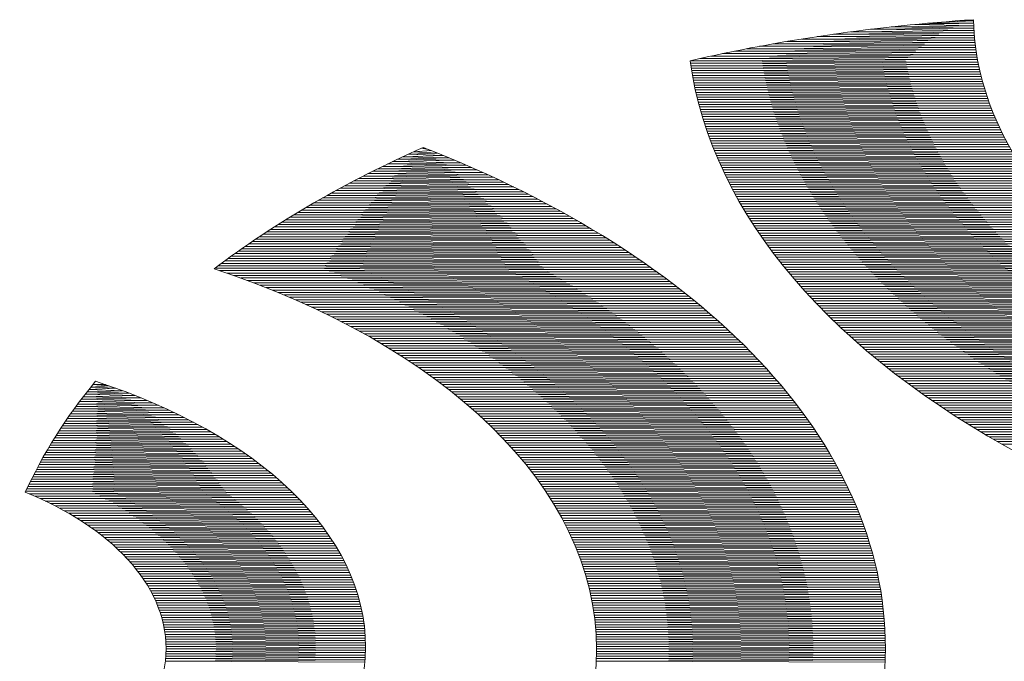
# Model space of a CAD drawing. Units: millimetres. Extents: x -962 to 5565, y -1144 to 662.
# Drawn here: x 5245 to 5248, y 316 to 318 of the extents above; entities that cross this region are included whole.
import ezdxf

# ---------------------------------------------------------------- set-up
doc = ezdxf.new("R2010")
doc.units = ezdxf.units.MM
doc.layers.add('G-IMPT', color=8, linetype='Continuous', lineweight=18)
doc.layers.add('P-SANR-FIXT', color=6, linetype='Continuous', lineweight=35)

# ---------------------------------------------------------------- blocks, each defined once
blk = doc.blocks.new('rba-bim-rba5600-001-603 - rba logo_black without R_dwg-1277629-3D VIEW')
at = {"layer": 'G-IMPT'}
for points in [[(-968.5578, 318.1364, 0), (-968.5083, 318.1364, 0), (-968.6044, 318.1327, 0)], [(-968.6467, 318.129, 0), (-968.508, 318.129, 0), (-968.6858, 318.1254, 0), (-968.5077, 318.1217, 0), (-968.7566, 318.118, 0), (-968.5073, 318.1144, 0), (-968.8199, 318.1107, 0), (-968.5069, 318.107, 0), (-968.8777, 318.1034, 0), (-968.5063, 318.0997, 0), (-968.9311, 318.096, 0), (-968.5057, 318.0924, 0), (-968.981, 318.0887, 0), (-968.505, 318.085, 0), (-969.028, 318.0814, 0), (-968.5043, 318.0777, 0), (-969.0724, 318.074, 0), (-968.5035, 318.0704, 0), (-969.1147, 318.0667, 0), (-968.5026, 318.063, 0), (-969.1551, 318.0594, 0), (-968.5016, 318.0557, 0), (-969.1937, 318.052, 0), (-968.5006, 318.0484, 0), (-969.2309, 318.0447, 0), (-968.4995, 318.041, 0), (-969.2667, 318.0374, 0), (-968.4983, 318.0337, 0), (-969.3013, 318.03, 0), (-968.4971, 318.0264, 0), (-969.3347, 318.0227, 0), (-968.4957, 318.019, 0), (-969.3651, 318.0154, 0), (-968.4944, 318.0117, 0), (-969.3641, 318.008, 0), (-968.4929, 318.0044, 0), (-969.363, 318.0007, 0), (-968.4914, 317.997, 0), (-969.3619, 317.9934, 0), (-968.4898, 317.9897, 0), (-969.3607, 317.986, 0), (-968.4881, 317.9824, 0), (-969.3594, 317.9787, 0), (-968.4863, 317.975, 0), (-969.3581, 317.9714, 0), (-968.4845, 317.9677, 0), (-969.3568, 317.964, 0), (-968.4826, 317.9604, 0), (-969.3554, 317.9567, 0), (-968.4807, 317.9531, 0), (-969.3539, 317.9494, 0), (-968.4786, 317.9457, 0), (-969.3524, 317.9421, 0), (-968.4765, 317.9384, 0), (-969.3509, 317.9347, 0), (-968.4743, 317.9311, 0), (-969.3493, 317.9274, 0), (-968.4721, 317.9237, 0), (-969.3476, 317.9201, 0), (-968.4697, 317.9164, 0), (-969.3459, 317.9127, 0), (-968.4673, 317.9091, 0), (-969.3441, 317.9054, 0), (-968.4649, 317.9017, 0), (-969.3423, 317.8981, 0), (-968.4623, 317.8944, 0), (-969.3404, 317.8907, 0), (-968.4597, 317.8871, 0), (-969.3385, 317.8834, 0), (-968.457, 317.8797, 0), (-969.3365, 317.8761, 0), (-968.4542, 317.8724, 0), (-969.3345, 317.8687, 0), (-968.4513, 317.8651, 0), (-969.3324, 317.8614, 0), (-968.4484, 317.8577, 0), (-969.3303, 317.8541, 0), (-968.4454, 317.8504, 0), (-969.3281, 317.8467, 0), (-968.4423, 317.8431, 0), (-969.3258, 317.8394, 0), (-968.4391, 317.8357, 0), (-969.3235, 317.8321, 0), (-968.4359, 317.8284, 0), (-969.3212, 317.8247, 0), (-968.4326, 317.8211, 0), (-969.3188, 317.8174, 0), (-968.4292, 317.8137, 0), (-969.3163, 317.8101, 0), (-968.4257, 317.8064, 0), (-969.3138, 317.8027, 0), (-968.4221, 317.7991, 0), (-969.3112, 317.7954, 0), (-968.4185, 317.7917, 0), (-969.3086, 317.7881, 0), (-968.4148, 317.7844, 0), (-969.3059, 317.7807, 0), (-968.411, 317.7771, 0), (-969.3032, 317.7734, 0), (-968.4071, 317.7697, 0), (-969.3004, 317.7661, 0), (-968.4031, 317.7624, 0), (-969.2976, 317.7587, 0), (-968.3991, 317.7551, 0), (-969.2947, 317.7514, 0), (-968.395, 317.7477, 0), (-969.2917, 317.7441, 0), (-968.3908, 317.7404, 0), (-969.2887, 317.7367, 0), (-968.3865, 317.7331, 0), (-969.2856, 317.7294, 0), (-968.3821, 317.7257, 0), (-969.2825, 317.7221, 0), (-968.3776, 317.7184, 0), (-969.2793, 317.7147, 0), (-968.3731, 317.7111, 0), (-969.2761, 317.7074, 0), (-968.3685, 317.7038, 0), (-969.2728, 317.7001, 0), (-968.3638, 317.6964, 0), (-969.2695, 317.6928, 0), (-968.359, 317.6891, 0), (-969.2661, 317.6854, 0), (-968.3541, 317.6818, 0), (-969.2626, 317.6781, 0), (-968.3491, 317.6744, 0), (-969.2591, 317.6708, 0), (-968.344, 317.6671, 0), (-969.2555, 317.6634, 0), (-968.3389, 317.6598, 0), (-969.2519, 317.6561, 0), (-968.3336, 317.6524, 0), (-969.2482, 317.6488, 0), (-968.3283, 317.6451, 0), (-969.2444, 317.6414, 0), (-968.3229, 317.6378, 0), (-969.2406, 317.6341, 0), (-968.3174, 317.6304, 0), (-969.2367, 317.6268, 0), (-968.3118, 317.6231, 0), (-969.2328, 317.6194, 0), (-968.3061, 317.6158, 0), (-969.2288, 317.6121, 0), (-968.3003, 317.6084, 0), (-969.2248, 317.6048, 0), (-968.2944, 317.6011, 0), (-969.2207, 317.5974, 0), (-968.2884, 317.5938, 0), (-969.2165, 317.5901, 0), (-968.2824, 317.5864, 0), (-969.2123, 317.5828, 0), (-968.2762, 317.5791, 0), (-969.208, 317.5754, 0), (-968.2699, 317.5718, 0), (-969.2037, 317.5681, 0), (-968.2636, 317.5644, 0), (-969.1993, 317.5608, 0), (-968.2571, 317.5571, 0), (-969.1948, 317.5534, 0), (-968.2505, 317.5498, 0), (-969.1903, 317.5461, 0), (-968.2439, 317.5424, 0), (-969.1857, 317.5388, 0), (-968.2371, 317.5351, 0), (-969.181, 317.5314, 0), (-968.2302, 317.5278, 0), (-969.1763, 317.5241, 0), (-968.2232, 317.5204, 0), (-969.1715, 317.5168, 0), (-968.2162, 317.5131, 0), (-969.1667, 317.5094, 0), (-968.209, 317.5058, 0), (-969.1618, 317.5021, 0), (-968.2017, 317.4984, 0), (-969.1568, 317.4948, 0), (-968.1943, 317.4911, 0), (-969.1518, 317.4874, 0), (-968.1868, 317.4838, 0), (-969.1467, 317.4801, 0), (-968.1791, 317.4764, 0), (-969.1415, 317.4728, 0), (-968.1714, 317.4691, 0), (-969.1363, 317.4654, 0), (-968.1636, 317.4618, 0), (-969.131, 317.4581, 0), (-968.1556, 317.4545, 0), (-969.1257, 317.4508, 0), (-968.1475, 317.4471, 0), (-969.1202, 317.4435, 0), (-968.1393, 317.4398, 0), (-969.1148, 317.4361, 0), (-968.131, 317.4325, 0), (-969.1092, 317.4288, 0), (-968.1226, 317.4251, 0), (-969.1036, 317.4215, 0), (-968.114, 317.4178, 0), (-969.0979, 317.4141, 0), (-968.1053, 317.4105, 0), (-969.0921, 317.4068, 0), (-968.0965, 317.4031, 0), (-969.0863, 317.3995, 0), (-968.0876, 317.3958, 0), (-969.0804, 317.3921, 0), (-968.0785, 317.3885, 0), (-969.0745, 317.3848, 0), (-968.0693, 317.3811, 0), (-969.0684, 317.3775, 0), (-968.06, 317.3738, 0), (-969.0623, 317.3701, 0), (-968.0505, 317.3665, 0), (-969.0562, 317.3628, 0), (-968.0409, 317.3591, 0), (-969.0499, 317.3555, 0), (-968.0312, 317.3518, 0), (-969.0436, 317.3481, 0), (-968.0213, 317.3445, 0), (-969.0372, 317.3408, 0), (-968.0113, 317.3371, 0), (-969.0308, 317.3335, 0), (-968.0011, 317.3298, 0), (-969.0243, 317.3261, 0), (-967.9908, 317.3225, 0), (-969.0177, 317.3188, 0), (-967.9804, 317.3151, 0), (-969.011, 317.3115, 0), (-967.9697, 317.3078, 0), (-969.0042, 317.3041, 0), (-967.959, 317.3005, 0), (-968.9974, 317.2968, 0), (-967.948, 317.2931, 0), (-968.9905, 317.2895, 0), (-967.9369, 317.2858, 0), (-968.9836, 317.2821, 0), (-967.9257, 317.2785, 0), (-968.9765, 317.2748, 0), (-967.9143, 317.2711, 0), (-968.9694, 317.2675, 0), (-967.9026, 317.2638, 0), (-968.9622, 317.2601, 0), (-967.8909, 317.2565, 0), (-968.9549, 317.2528, 0), (-967.8789, 317.2491, 0), (-968.9475, 317.2455, 0), (-967.8668, 317.2418, 0), (-968.9401, 317.2381, 0), (-967.8545, 317.2345, 0), (-968.9326, 317.2308, 0), (-967.8419, 317.2271, 0), (-968.925, 317.2235, 0), (-967.8292, 317.2198, 0), (-968.9173, 317.2161, 0), (-967.8163, 317.2125, 0), (-968.9096, 317.2088, 0), (-967.8032, 317.2052, 0), (-968.9017, 317.2015, 0), (-967.7899, 317.1978, 0), (-968.8938, 317.1942, 0), (-967.7764, 317.1905, 0), (-968.8858, 317.1868, 0), (-967.7626, 317.1832, 0), (-968.8777, 317.1795, 0), (-967.7486, 317.1758, 0), (-968.8695, 317.1722, 0), (-967.7344, 317.1685, 0), (-968.8612, 317.1648, 0), (-967.7199, 317.1612, 0), (-968.8529, 317.1575, 0), (-967.7052, 317.1538, 0), (-968.8444, 317.1502, 0), (-967.6903, 317.1465, 0), (-968.8359, 317.1428, 0), (-967.6751, 317.1392, 0), (-968.8273, 317.1355, 0), (-967.6596, 317.1318, 0), (-968.8186, 317.1282, 0), (-967.6438, 317.1245, 0), (-968.8098, 317.1208, 0), (-967.6278, 317.1172, 0), (-968.8009, 317.1135, 0), (-967.6114, 317.1098, 0), (-968.7919, 317.1062, 0), (-967.5948, 317.1025, 0), (-968.7828, 317.0988, 0), (-967.5778, 317.0952, 0), (-968.7737, 317.0915, 0), (-967.5605, 317.0878, 0), (-968.7644, 317.0842, 0), (-967.5428, 317.0805, 0), (-968.755, 317.0768, 0), (-967.5248, 317.0732, 0), (-968.7456, 317.0695, 0), (-967.5064, 317.0658, 0), (-968.736, 317.0622, 0), (-967.4877, 317.0585, 0), (-968.7263, 317.0548, 0), (-967.4685, 317.0512, 0), (-968.7166, 317.0475, 0), (-967.4489, 317.0438, 0), (-968.7067, 317.0402, 0), (-967.4288, 317.0365, 0), (-968.6968, 317.0328, 0), (-967.4083, 317.0292, 0), (-968.6867, 317.0255, 0), (-967.3873, 317.0218, 0), (-968.6765, 317.0182, 0), (-967.3658, 317.0145, 0), (-968.6662, 317.0108, 0), (-967.3437, 317.0072, 0), (-968.6558, 317.0035, 0), (-967.321, 316.9998, 0), (-968.6453, 316.9962, 0), (-967.2978, 316.9925, 0), (-968.6347, 316.9888, 0), (-967.2738, 316.9852, 0), (-968.624, 316.9815, 0), (-967.2492, 316.9778, 0), (-968.6131, 316.9742, 0), (-967.2238, 316.9705, 0), (-968.6022, 316.9668, 0), (-967.1976, 316.9632, 0), (-968.5911, 316.9595, 0), (-967.1704, 316.9559, 0), (-968.5799, 316.9522, 0), (-967.1424, 316.9485, 0), (-968.5686, 316.9449, 0), (-967.1133, 316.9412, 0), (-968.5571, 316.9375, 0), (-967.083, 316.9339, 0), (-968.5455, 316.9302, 0), (-967.0514, 316.9265, 0), (-968.5339, 316.9229, 0), (-967.0184, 316.9192, 0), (-968.522, 316.9155, 0), (-966.9838, 316.9119, 0), (-968.5101, 316.9082, 0), (-966.9473, 316.9045, 0), (-968.498, 316.9009, 0), (-966.9087, 316.8972, 0), (-968.4858, 316.8935, 0), (-966.8676, 316.8899, 0), (-968.4734, 316.8862, 0), (-966.8234, 316.8825, 0), (-968.4609, 316.8789, 0), (-966.7755, 316.8752, 0), (-968.4483, 316.8715, 0), (-966.7228, 316.8679, 0), (-968.4355, 316.8642, 0), (-966.6636, 316.8605, 0), (-968.4226, 316.8569, 0), (-966.5949, 316.8532, 0)], [(-968.7751, 316.197, 0), (-969.6487, 316.2006, 0), (-968.7749, 316.2043, 0), (-969.6484, 316.208, 0), (-968.7747, 316.2116, 0), (-969.6482, 316.2153, 0), (-968.7745, 316.219, 0), (-969.648, 316.2226, 0), (-968.7744, 316.2263, 0), (-969.648, 316.2299, 0), (-968.7743, 316.2336, 0), (-969.6479, 316.2373, 0), (-968.7743, 316.2409, 0), (-969.648, 316.2446, 0), (-968.7744, 316.2483, 0), (-969.6481, 316.2519, 0), (-968.7745, 316.2556, 0), (-969.6483, 316.2593, 0), (-968.7746, 316.2629, 0), (-969.6485, 316.2666, 0), (-968.7748, 316.2703, 0), (-969.6488, 316.2739, 0), (-968.775, 316.2776, 0), (-969.6492, 316.2813, 0), (-968.7753, 316.2849, 0), (-969.6497, 316.2886, 0), (-968.7757, 316.2923, 0), (-969.6502, 316.2959, 0), (-968.7761, 316.2996, 0), (-969.6508, 316.3033, 0), (-968.7765, 316.3069, 0), (-969.6515, 316.3106, 0), (-968.777, 316.3143, 0), (-969.6522, 316.3179, 0), (-968.7775, 316.3216, 0), (-969.653, 316.3253, 0), (-968.7781, 316.3289, 0), (-969.6539, 316.3326, 0), (-968.7788, 316.3363, 0), (-969.6548, 316.3399, 0), (-968.7795, 316.3436, 0), (-969.6558, 316.3473, 0), (-968.7802, 316.3509, 0), (-969.6569, 316.3546, 0), (-968.781, 316.3583, 0), (-969.6581, 316.3619, 0), (-968.7819, 316.3656, 0), (-969.6593, 316.3693, 0), (-968.7828, 316.3729, 0), (-969.6606, 316.3766, 0), (-968.7837, 316.3803, 0), (-969.662, 316.3839, 0), (-968.7847, 316.3876, 0), (-969.6634, 316.3913, 0), (-968.7858, 316.3949, 0), (-969.665, 316.3986, 0), (-968.7869, 316.4023, 0), (-969.6665, 316.4059, 0), (-968.788, 316.4096, 0), (-969.6682, 316.4133, 0), (-968.7893, 316.4169, 0), (-969.6699, 316.4206, 0), (-968.7905, 316.4243, 0), (-969.6717, 316.4279, 0), (-968.7918, 316.4316, 0), (-969.6736, 316.4353, 0), (-968.7932, 316.4389, 0), (-969.6756, 316.4426, 0), (-968.7946, 316.4463, 0), (-969.6776, 316.4499, 0), (-968.7961, 316.4536, 0), (-969.6797, 316.4573, 0), (-968.7976, 316.4609, 0), (-969.6819, 316.4646, 0), (-968.7992, 316.4682, 0), (-969.6841, 316.4719, 0), (-968.8008, 316.4756, 0), (-969.6864, 316.4792, 0), (-968.8024, 316.4829, 0), (-969.6888, 316.4866, 0), (-968.8042, 316.4902, 0), (-969.6913, 316.4939, 0), (-968.806, 316.4976, 0), (-969.6938, 316.5012, 0), (-968.8078, 316.5049, 0), (-969.6964, 316.5086, 0), (-968.8097, 316.5122, 0), (-969.6991, 316.5159, 0), (-968.8116, 316.5196, 0), (-969.7019, 316.5232, 0), (-968.8136, 316.5269, 0), (-969.7047, 316.5306, 0), (-968.8156, 316.5342, 0), (-969.7077, 316.5379, 0), (-968.8177, 316.5416, 0), (-969.7106, 316.5452, 0), (-968.8199, 316.5489, 0), (-969.7137, 316.5526, 0), (-968.8221, 316.5562, 0), (-969.7169, 316.5599, 0), (-968.8244, 316.5636, 0), (-969.7201, 316.5672, 0), (-968.8267, 316.5709, 0), (-969.7234, 316.5746, 0), (-968.829, 316.5782, 0), (-969.7268, 316.5819, 0), (-968.8315, 316.5856, 0), (-969.7303, 316.5892, 0), (-968.8339, 316.5929, 0), (-969.7338, 316.5966, 0), (-968.8365, 316.6002, 0), (-969.7374, 316.6039, 0), (-968.839, 316.6076, 0), (-969.7411, 316.6112, 0), (-968.8417, 316.6149, 0), (-969.7449, 316.6186, 0), (-968.8444, 316.6222, 0), (-969.7488, 316.6259, 0), (-968.8471, 316.6296, 0), (-969.7527, 316.6332, 0), (-968.8499, 316.6369, 0), (-969.7567, 316.6406, 0), (-968.8528, 316.6442, 0), (-969.7608, 316.6479, 0), (-968.8557, 316.6516, 0), (-969.765, 316.6552, 0), (-968.8587, 316.6589, 0), (-969.7693, 316.6626, 0), (-968.8617, 316.6662, 0), (-969.7737, 316.6699, 0), (-968.8648, 316.6736, 0), (-969.7781, 316.6772, 0), (-968.8679, 316.6809, 0), (-969.7826, 316.6846, 0), (-968.8711, 316.6882, 0), (-969.7872, 316.6919, 0), (-968.8743, 316.6956, 0), (-969.7919, 316.6992, 0), (-968.8776, 316.7029, 0), (-969.7967, 316.7066, 0), (-968.881, 316.7102, 0), (-969.8016, 316.7139, 0), (-968.8844, 316.7175, 0), (-969.8065, 316.7212, 0), (-968.8879, 316.7249, 0), (-969.8116, 316.7285, 0), (-968.8914, 316.7322, 0), (-969.8167, 316.7359, 0), (-968.895, 316.7395, 0), (-969.8219, 316.7432, 0), (-968.8987, 316.7469, 0), (-969.8272, 316.7505, 0), (-968.9024, 316.7542, 0), (-969.8326, 316.7579, 0), (-968.9061, 316.7615, 0), (-969.8381, 316.7652, 0), (-968.91, 316.7689, 0), (-969.8437, 316.7725, 0), (-968.9138, 316.7762, 0), (-969.8494, 316.7799, 0), (-968.9178, 316.7835, 0), (-969.8552, 316.7872, 0), (-968.9218, 316.7909, 0), (-969.861, 316.7945, 0), (-968.9258, 316.7982, 0), (-969.867, 316.8019, 0), (-968.93, 316.8055, 0), (-969.873, 316.8092, 0), (-968.9341, 316.8129, 0), (-969.8792, 316.8165, 0), (-968.9384, 316.8202, 0), (-969.8854, 316.8239, 0), (-968.9427, 316.8275, 0), (-969.8918, 316.8312, 0), (-968.947, 316.8349, 0), (-969.8982, 316.8385, 0), (-968.9515, 316.8422, 0), (-969.9048, 316.8459, 0), (-968.956, 316.8495, 0), (-969.9114, 316.8532, 0), (-968.9605, 316.8569, 0), (-969.9182, 316.8605, 0), (-968.9651, 316.8642, 0), (-969.925, 316.8679, 0), (-968.9698, 316.8715, 0), (-969.932, 316.8752, 0), (-968.9745, 316.8789, 0), (-969.939, 316.8825, 0), (-968.9793, 316.8862, 0), (-969.9462, 316.8899, 0), (-968.9841, 316.8935, 0), (-969.9535, 316.8972, 0), (-968.9891, 316.9009, 0), (-969.9609, 316.9045, 0), (-968.994, 316.9082, 0), (-969.9683, 316.9119, 0), (-968.9991, 316.9155, 0), (-969.9759, 316.9192, 0), (-969.0042, 316.9229, 0), (-969.9837, 316.9265, 0), (-969.0094, 316.9302, 0), (-969.9915, 316.9339, 0), (-969.0146, 316.9375, 0), (-969.9994, 316.9412, 0), (-969.0199, 316.9449, 0), (-970.0075, 316.9485, 0), (-969.0253, 316.9522, 0), (-970.0157, 316.9559, 0), (-969.0307, 316.9595, 0), (-970.0239, 316.9632, 0), (-969.0362, 316.9668, 0), (-970.0324, 316.9705, 0), (-969.0418, 316.9742, 0), (-970.0409, 316.9778, 0), (-969.0474, 316.9815, 0), (-970.0495, 316.9852, 0), (-969.0531, 316.9888, 0), (-970.0583, 316.9925, 0), (-969.0589, 316.9962, 0), (-970.0672, 316.9998, 0), (-969.0648, 317.0035, 0), (-970.0763, 317.0072, 0), (-969.0707, 317.0108, 0), (-970.0854, 317.0145, 0), (-969.0766, 317.0182, 0), (-970.0947, 317.0218, 0), (-969.0827, 317.0255, 0), (-970.1042, 317.0292, 0), (-969.0888, 317.0328, 0), (-970.1138, 317.0365, 0), (-969.095, 317.0402, 0), (-970.1235, 317.0438, 0), (-969.1012, 317.0475, 0), (-970.1333, 317.0512, 0), (-969.1076, 317.0548, 0), (-970.1433, 317.0585, 0), (-969.114, 317.0622, 0), (-970.1534, 317.0658, 0), (-969.1204, 317.0695, 0), (-970.1637, 317.0732, 0), (-969.127, 317.0768, 0), (-970.1742, 317.0805, 0), (-969.1336, 317.0842, 0), (-970.1847, 317.0878, 0), (-969.1403, 317.0915, 0), (-970.1955, 317.0952, 0), (-969.1471, 317.0988, 0), (-970.2064, 317.1025, 0), (-969.1539, 317.1062, 0), (-970.2175, 317.1098, 0), (-969.1608, 317.1135, 0), (-970.2287, 317.1172, 0), (-969.1678, 317.1208, 0), (-970.2401, 317.1245, 0), (-969.1749, 317.1282, 0), (-970.2516, 317.1318, 0), (-969.182, 317.1355, 0), (-970.2634, 317.1392, 0), (-969.1892, 317.1428, 0), (-970.2753, 317.1465, 0), (-969.1965, 317.1502, 0), (-970.2874, 317.1538, 0), (-969.2039, 317.1575, 0), (-970.2997, 317.1612, 0), (-969.2114, 317.1648, 0), (-970.3122, 317.1685, 0), (-969.2189, 317.1722, 0), (-970.3248, 317.1758, 0), (-969.2265, 317.1795, 0), (-970.3377, 317.1832, 0), (-969.2342, 317.1868, 0), (-970.3508, 317.1905, 0), (-969.242, 317.1942, 0), (-970.3641, 317.1978, 0), (-969.2499, 317.2015, 0), (-970.3775, 317.2052, 0), (-969.2578, 317.2088, 0), (-970.3913, 317.2125, 0), (-969.2659, 317.2161, 0), (-970.4052, 317.2198, 0), (-969.274, 317.2235, 0), (-970.4194, 317.2271, 0), (-969.2822, 317.2308, 0), (-970.4338, 317.2345, 0), (-969.2905, 317.2381, 0), (-970.4484, 317.2418, 0), (-969.2988, 317.2455, 0), (-970.4633, 317.2491, 0), (-969.3073, 317.2528, 0), (-970.4785, 317.2565, 0), (-969.3158, 317.2601, 0), (-970.4939, 317.2638, 0), (-969.3245, 317.2675, 0), (-970.5096, 317.2711, 0), (-969.3332, 317.2748, 0), (-970.5256, 317.2785, 0), (-969.342, 317.2821, 0), (-970.5419, 317.2858, 0), (-969.351, 317.2895, 0), (-970.5585, 317.2931, 0), (-969.36, 317.2968, 0), (-970.5754, 317.3005, 0), (-969.3691, 317.3041, 0), (-970.5927, 317.3078, 0), (-969.3783, 317.3115, 0), (-970.6102, 317.3151, 0), (-969.3876, 317.3188, 0), (-970.6282, 317.3225, 0), (-969.3969, 317.3261, 0), (-970.6465, 317.3298, 0), (-969.4064, 317.3335, 0), (-970.6652, 317.3371, 0), (-969.416, 317.3408, 0), (-970.6843, 317.3445, 0), (-969.4257, 317.3481, 0), (-970.7038, 317.3518, 0), (-969.4355, 317.3555, 0), (-970.7237, 317.3591, 0), (-969.4454, 317.3628, 0), (-970.7442, 317.3665, 0), (-969.4554, 317.3701, 0), (-970.7651, 317.3738, 0), (-969.4655, 317.3775, 0), (-970.7865, 317.3811, 0), (-969.4757, 317.3848, 0), (-970.8016, 317.3885, 0), (-969.486, 317.3921, 0), (-970.7919, 317.3958, 0), (-969.4964, 317.3995, 0), (-970.7821, 317.4031, 0), (-969.507, 317.4068, 0), (-970.7722, 317.4105, 0), (-969.5176, 317.4141, 0), (-970.7621, 317.4178, 0), (-969.5284, 317.4215, 0), (-970.752, 317.4251, 0), (-969.5393, 317.4288, 0), (-970.7418, 317.4325, 0), (-969.5502, 317.4361, 0), (-970.7315, 317.4398, 0), (-969.5614, 317.4435, 0), (-970.7211, 317.4471, 0), (-969.5726, 317.4508, 0), (-970.7106, 317.4545, 0), (-969.5839, 317.4581, 0), (-970.6999, 317.4618, 0), (-969.5954, 317.4654, 0), (-970.6892, 317.4691, 0), (-969.607, 317.4728, 0), (-970.6784, 317.4764, 0), (-969.6187, 317.4801, 0), (-970.6674, 317.4838, 0), (-969.6306, 317.4874, 0), (-970.6563, 317.4911, 0), (-969.6426, 317.4948, 0), (-970.6452, 317.4984, 0), (-969.6547, 317.5021, 0), (-970.6339, 317.5058, 0), (-969.6669, 317.5094, 0), (-970.6225, 317.5131, 0), (-969.6793, 317.5168, 0), (-970.6109, 317.5204, 0), (-969.6918, 317.5241, 0), (-970.5993, 317.5278, 0), (-969.7045, 317.5314, 0), (-970.5875, 317.5351, 0), (-969.7173, 317.5388, 0), (-970.5757, 317.5424, 0), (-969.7303, 317.5461, 0), (-970.5637, 317.5498, 0), (-969.7434, 317.5534, 0), (-970.5515, 317.5571, 0), (-969.7566, 317.5608, 0), (-970.5393, 317.5644, 0), (-969.7701, 317.5681, 0), (-970.5269, 317.5718, 0), (-969.7836, 317.5754, 0), (-970.5144, 317.5791, 0), (-969.7974, 317.5828, 0), (-970.5017, 317.5864, 0), (-969.8113, 317.5901, 0), (-970.489, 317.5938, 0), (-969.8253, 317.5974, 0), (-970.4761, 317.6011, 0), (-969.8395, 317.6048, 0), (-970.463, 317.6084, 0), (-969.8539, 317.6121, 0), (-970.4498, 317.6158, 0), (-969.8685, 317.6194, 0), (-970.4365, 317.6231, 0), (-969.8833, 317.6268, 0), (-970.423, 317.6304, 0), (-969.8982, 317.6341, 0), (-970.4094, 317.6378, 0), (-969.9134, 317.6414, 0), (-970.3956, 317.6451, 0), (-969.9287, 317.6488, 0), (-970.3817, 317.6524, 0), (-969.9442, 317.6561, 0), (-970.3676, 317.6598, 0), (-969.9599, 317.6634, 0), (-970.3534, 317.6671, 0), (-969.9759, 317.6708, 0), (-970.339, 317.6744, 0), (-969.992, 317.6781, 0), (-970.3244, 317.6818, 0), (-970.0084, 317.6854, 0), (-970.3096, 317.6891, 0), (-970.0249, 317.6928, 0), (-970.2947, 317.6964, 0), (-970.0418, 317.7001, 0), (-970.2796, 317.7038, 0), (-970.0588, 317.7074, 0), (-970.2644, 317.7111, 0), (-970.0761, 317.7147, 0), (-970.2489, 317.7184, 0), (-970.0936, 317.7221, 0), (-970.2333, 317.7257, 0), (-970.1114, 317.7294, 0), (-970.2174, 317.7331, 0), (-970.1294, 317.7367, 0), (-970.2014, 317.7404, 0), (-970.1478, 317.7441, 0), (-970.157, 317.7477, 0), (-970.1769, 317.7514, 0), (-970.1664, 317.7514, 0)], [(-970.348, 316.197, 0), (-970.9517, 316.2006, 0), (-970.3475, 316.2043, 0), (-970.9509, 316.208, 0), (-970.347, 316.2116, 0), (-970.9504, 316.2153, 0), (-970.3466, 316.219, 0), (-970.9499, 316.2226, 0), (-970.3464, 316.2263, 0), (-970.9497, 316.2299, 0), (-970.3462, 316.2336, 0), (-970.9496, 316.2373, 0), (-970.3461, 316.2409, 0), (-970.9496, 316.2446, 0), (-970.3461, 316.2483, 0), (-970.9498, 316.2519, 0), (-970.3463, 316.2556, 0), (-970.9502, 316.2593, 0), (-970.3465, 316.2629, 0), (-970.9507, 316.2666, 0), (-970.3468, 316.2703, 0), (-970.9514, 316.2739, 0), (-970.3472, 316.2776, 0), (-970.9523, 316.2813, 0), (-970.3478, 316.2849, 0), (-970.9533, 316.2886, 0), (-970.3484, 316.2923, 0), (-970.9545, 316.2959, 0), (-970.3491, 316.2996, 0), (-970.9558, 316.3033, 0), (-970.35, 316.3069, 0), (-970.9573, 316.3106, 0), (-970.3509, 316.3143, 0), (-970.959, 316.3179, 0), (-970.3519, 316.3216, 0), (-970.9608, 316.3253, 0), (-970.353, 316.3289, 0), (-970.9628, 316.3326, 0), (-970.3543, 316.3363, 0), (-970.965, 316.3399, 0), (-970.3556, 316.3436, 0), (-970.9673, 316.3473, 0), (-970.3571, 316.3509, 0), (-970.9698, 316.3546, 0), (-970.3586, 316.3583, 0), (-970.9725, 316.3619, 0), (-970.3602, 316.3656, 0), (-970.9753, 316.3693, 0), (-970.362, 316.3729, 0), (-970.9784, 316.3766, 0), (-970.3639, 316.3803, 0), (-970.9816, 316.3839, 0), (-970.3658, 316.3876, 0), (-970.985, 316.3913, 0), (-970.3679, 316.3949, 0), (-970.9885, 316.3986, 0), (-970.37, 316.4023, 0), (-970.9923, 316.4059, 0), (-970.3723, 316.4096, 0), (-970.9962, 316.4133, 0), (-970.3747, 316.4169, 0), (-971.0004, 316.4206, 0), (-970.3772, 316.4243, 0), (-971.0047, 316.4279, 0), (-970.3798, 316.4316, 0), (-971.0092, 316.4353, 0), (-970.3825, 316.4389, 0), (-971.0139, 316.4426, 0), (-970.3853, 316.4463, 0), (-971.0188, 316.4499, 0), (-970.3882, 316.4536, 0), (-971.0239, 316.4573, 0), (-970.3913, 316.4609, 0), (-971.0292, 316.4646, 0), (-970.3944, 316.4682, 0), (-971.0347, 316.4719, 0), (-970.3977, 316.4756, 0), (-971.0404, 316.4792, 0), (-970.4011, 316.4829, 0), (-971.0464, 316.4866, 0), (-970.4045, 316.4902, 0), (-971.0526, 316.4939, 0), (-970.4081, 316.4976, 0), (-971.0589, 316.5012, 0), (-970.4119, 316.5049, 0), (-971.0656, 316.5086, 0), (-970.4157, 316.5122, 0), (-971.0724, 316.5159, 0), (-970.4196, 316.5196, 0), (-971.0795, 316.5232, 0), (-970.4237, 316.5269, 0), (-971.0869, 316.5306, 0), (-970.4279, 316.5342, 0), (-971.0944, 316.5379, 0), (-970.4322, 316.5416, 0), (-971.1023, 316.5452, 0), (-970.4366, 316.5489, 0), (-971.1104, 316.5526, 0), (-970.4411, 316.5562, 0), (-971.1188, 316.5599, 0), (-970.4458, 316.5636, 0), (-971.1275, 316.5672, 0), (-970.4506, 316.5709, 0), (-971.1364, 316.5746, 0), (-970.4555, 316.5782, 0), (-971.1457, 316.5819, 0), (-970.4606, 316.5856, 0), (-971.1552, 316.5892, 0), (-970.4657, 316.5929, 0), (-971.1651, 316.5966, 0), (-970.471, 316.6002, 0), (-971.1754, 316.6039, 0), (-970.4765, 316.6076, 0), (-971.1859, 316.6112, 0), (-970.482, 316.6149, 0), (-971.1968, 316.6186, 0), (-970.4877, 316.6222, 0), (-971.2081, 316.6259, 0), (-970.4935, 316.6296, 0), (-971.2198, 316.6332, 0), (-970.4995, 316.6369, 0), (-971.2319, 316.6406, 0), (-970.5056, 316.6442, 0), (-971.2445, 316.6479, 0), (-970.5118, 316.6516, 0), (-971.2575, 316.6552, 0), (-970.5182, 316.6589, 0), (-971.2709, 316.6626, 0), (-970.5248, 316.6662, 0), (-971.2849, 316.6699, 0), (-970.5314, 316.6736, 0), (-971.2995, 316.6772, 0), (-970.5382, 316.6809, 0), (-971.3146, 316.6846, 0), (-970.5452, 316.6882, 0), (-971.3303, 316.6919, 0), (-970.5523, 316.6956, 0), (-971.3467, 316.6992, 0), (-970.5596, 316.7029, 0), (-971.3638, 316.7066, 0), (-970.567, 316.7102, 0), (-971.3737, 316.7139, 0), (-970.5746, 316.7175, 0), (-971.3703, 316.7212, 0), (-970.5824, 316.7249, 0), (-971.3669, 316.7285, 0), (-970.5903, 316.7322, 0), (-971.3634, 316.7359, 0), (-970.5983, 316.7395, 0), (-971.3598, 316.7432, 0), (-970.6066, 316.7469, 0), (-971.3562, 316.7505, 0), (-970.615, 316.7542, 0), (-971.3526, 316.7579, 0), (-970.6236, 316.7615, 0), (-971.3488, 316.7652, 0), (-970.6324, 316.7689, 0), (-971.3451, 316.7725, 0), (-970.6413, 316.7762, 0), (-971.3413, 316.7799, 0), (-970.6505, 316.7835, 0), (-971.3374, 316.7872, 0), (-970.6598, 316.7909, 0), (-971.3334, 316.7945, 0), (-970.6694, 316.7982, 0), (-971.3294, 316.8019, 0), (-970.6791, 316.8055, 0), (-971.3254, 316.8092, 0), (-970.689, 316.8129, 0), (-971.3213, 316.8165, 0), (-970.6992, 316.8202, 0), (-971.3171, 316.8239, 0), (-970.7095, 316.8275, 0), (-971.3129, 316.8312, 0), (-970.7201, 316.8349, 0), (-971.3086, 316.8385, 0), (-970.7309, 316.8422, 0), (-971.3043, 316.8459, 0), (-970.7419, 316.8495, 0), (-971.2999, 316.8532, 0), (-970.7532, 316.8569, 0), (-971.2955, 316.8605, 0), (-970.7647, 316.8642, 0), (-971.291, 316.8679, 0), (-970.7764, 316.8715, 0), (-971.2864, 316.8752, 0), (-970.7884, 316.8789, 0), (-971.2818, 316.8825, 0), (-970.8007, 316.8862, 0), (-971.2771, 316.8899, 0), (-970.8133, 316.8935, 0), (-971.2724, 316.8972, 0), (-970.8261, 316.9009, 0), (-971.2676, 316.9045, 0), (-970.8392, 316.9082, 0), (-971.2627, 316.9119, 0), (-970.8527, 316.9155, 0), (-971.2578, 316.9192, 0), (-970.8664, 316.9229, 0), (-971.2529, 316.9265, 0), (-970.8805, 316.9302, 0), (-971.2478, 316.9339, 0), (-970.8949, 316.9375, 0), (-971.2427, 316.9412, 0), (-970.9097, 316.9449, 0), (-971.2376, 316.9485, 0), (-970.9248, 316.9522, 0), (-971.2324, 316.9559, 0), (-970.9404, 316.9595, 0), (-971.2271, 316.9632, 0), (-970.9563, 316.9668, 0), (-971.2218, 316.9705, 0), (-970.9727, 316.9742, 0), (-971.2164, 316.9778, 0), (-970.9895, 316.9815, 0), (-971.2109, 316.9852, 0), (-971.0067, 316.9888, 0), (-971.2054, 316.9925, 0), (-971.0245, 316.9962, 0), (-971.1998, 316.9998, 0), (-971.0428, 317.0035, 0), (-971.1941, 317.0072, 0), (-971.0617, 317.0108, 0), (-971.1884, 317.0145, 0), (-971.0811, 317.0182, 0), (-971.1826, 317.0218, 0), (-971.1012, 317.0255, 0), (-971.1768, 317.0292, 0), (-971.122, 317.0328, 0), (-971.1709, 317.0365, 0), (-971.1327, 317.0365, 0)]]:
    blk.add_polyline3d(points, dxfattribs=at)
for points in [[(-969.3652, 318.0158), (-969.0885, 318.0793), (-968.8002, 318.1206), (-968.5084, 318.1398)], [(-968.5084, 318.1398), (-968.5084, 318.1398), (-968.5075, 318.1169), (-968.5075, 318.1169)], [(-968.5075, 318.1169), (-968.4674, 317.4047), (-967.4529, 316.8345), (-966.2072, 316.8345)], [(-966.2037, 316.3351), (-967.8695, 316.3351), (-969.2354, 317.0751), (-969.3652, 318.0158)], [(-970.172, 317.7536), (-969.3287, 317.4252), (-968.7743, 316.8691), (-968.7743, 316.2385)], [(-971.375, 316.7111), (-971.3227, 316.8257), (-971.252, 316.938), (-971.1627, 317.0465)], [(-971.1627, 317.0465), (-970.6753, 316.8885), (-970.3461, 316.5877), (-970.3461, 316.2425)], [(-970.3461, 316.2425), (-970.3461, 315.8894), (-970.6906, 315.5826), (-971.1966, 315.4278)], [(-968.7743, 316.2385), (-968.7743, 315.595), (-969.3514, 315.0292), (-970.2235, 314.7036)]]:
    blk.add_open_spline(points, degree=3, dxfattribs=at)
for points, knots in [([(-970.8037, 317.3869), (-970.7125, 317.4562), (-970.6121, 317.5227), (-970.5025, 317.586), (-970.3973, 317.6467), (-970.2868, 317.7026), (-970.172, 317.7536)], [5, 5, 5, 5, 6, 6, 6, 7, 7, 7, 7]), ([(-970.8405, 315.0741), (-970.1295, 315.2997), (-969.6479, 315.7357), (-969.6479, 316.2364), (-969.6479, 316.7285), (-970.113, 317.158), (-970.8037, 317.3869)], [3, 3, 3, 3, 4, 4, 4, 5, 5, 5, 5]), ([(-971.3921, 315.759), (-971.125, 315.8629), (-970.9496, 316.0389), (-970.9496, 316.2385), (-970.9496, 316.4338), (-971.1176, 316.6065), (-971.375, 316.7111)], [2, 2, 2, 2, 3, 3, 3, 4, 4, 4, 4])]:
    blk.add_open_spline(points, degree=3, knots=knots, dxfattribs=at)
blk = doc.blocks.new('rba-bim-rba5600-001-603 - RBA5600-001-603-1177996-3D VIEW')
blk.add_blockref('rba-bim-rba5600-001-603 - rba logo_black without R_dwg-1277629-3D VIEW', (0, 0))

msp = doc.modelspace()

# ---------------------------------------------------------------- block references
at = {"layer": 'P-SANR-FIXT'}
msp.add_blockref('rba-bim-rba5600-001-603 - RBA5600-001-603-1177996-3D VIEW', (6216.5104, 0), dxfattribs=at)

doc.saveas('drawing.dxf')
